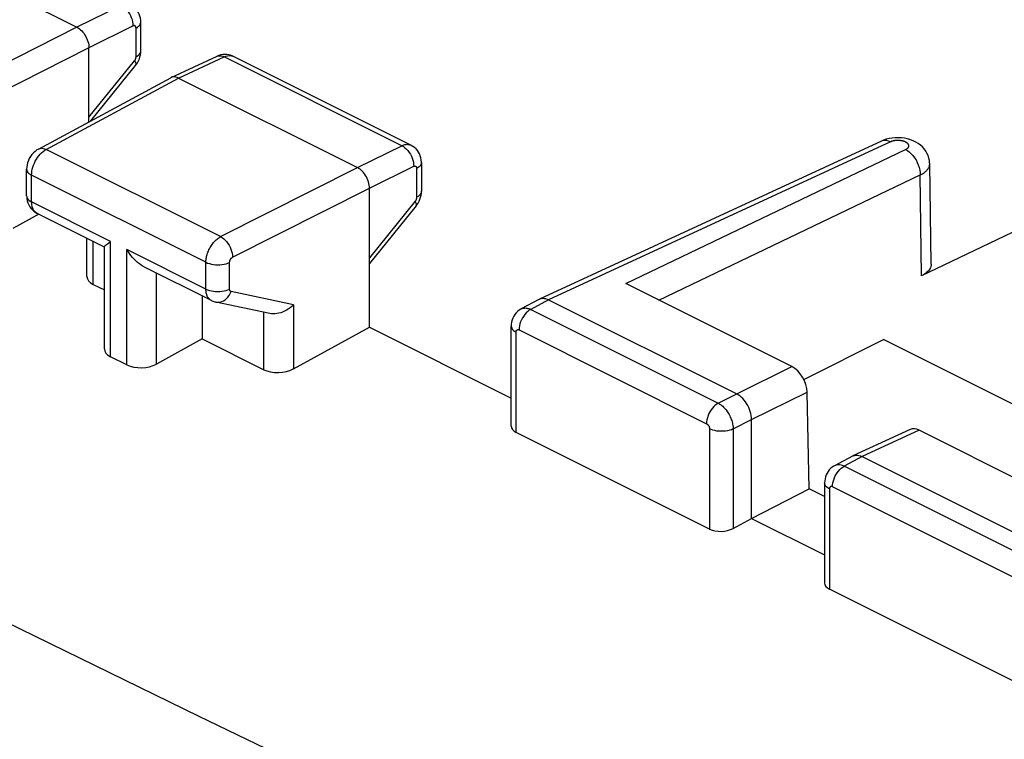
# Model space of a CAD drawing. Units: millimetres. Extents: x -29.2 to 30.1, y -29.3 to 34.9.
# Drawn here: x -6.1 to 5.6, y 14.3 to 22.8 of the extents above; entities that cross this region are included whole.
import ezdxf

# ---------------------------------------------------------------- set-up
doc = ezdxf.new("R2010")
doc.units = ezdxf.units.MM
doc.header["$LTSCALE"] = 16.335
doc.layers.add('ASSI', color=7, linetype='CONTINUOUS')
doc.layers.add('RACCORDO', color=7, linetype='CONTINUOUS')

msp = doc.modelspace()

# ---------------------------------------------------------------- linework, layer by layer
at = {"layer": 'ASSI', "color": 7, "linetype": 'CONTINUOUS'}
for p, q in [((-7.545, 23.79), (-5.424, 22.729)), ((-4.668, 22.449), (-4.668, 22.789)), ((-5.282, 21.61), (-5.282, 22.486)), ((-4.669, 22.429), (-4.668, 22.449)), ((-3.742, 22.396), (-3.765, 22.386)), ((-3.569, 22.384), (-3.584, 22.391)), ((-5.258, 21.623), (-4.73, 22.277)), ((-4.309, 22.135), (-3.765, 22.386)), ((-1.468, 21.333), (-3.57, 22.384)), ((-5.88, 21.287), (-4.313, 22.133)), ((-4.309, 22.135), (-4.313, 22.133)), ((-4.222, 22.128), (-2.1, 21.068)), ((4.104, 21.383), (0.053, 19.512)), ((4.13, 21.394), (4.104, 21.383)), ((7.799, 21.329), (4.577, 19.788)), ((-1.344, 21.128), (-1.344, 20.788)), ((4.693, 19.925), (4.676, 21.112)), ((-6.02, 20.733), (-6.02, 21.05)), ((-1.959, 19.178), (-1.959, 20.824)), ((-1.345, 20.768), (-1.344, 20.788)), ((-5.096, 20.127), (-5.896, 20.527)), ((-1.406, 20.616), (-1.959, 19.932)), ((-5.875, 20.517), (-6.185, 20.347)), ((-5.305, 19.778), (-5.305, 20.232)), ((-5.051, 20.175), (-5.025, 20.195)), ((-5.099, 18.922), (-5.099, 20.131)), ((-3.831, 19.495), (-4.631, 19.895)), ((-5.231, 19.686), (-5.099, 19.62)), ((3.043, 18.714), (1.076, 19.697)), ((-3.939, 19.549), (-3.939, 19.04)), ((-3.138, 19.341), (-3.779, 19.477)), ((0.048, 19.509), (-0.164, 19.395)), ((0.048, 19.509), (0.053, 19.512)), ((0.162, 19.503), (2.39, 18.39)), ((-2.861, 18.686), (-1.959, 19.178)), ((-1.959, 19.178), (-0.281, 18.34)), ((-0.281, 18.008), (-0.281, 19.192)), ((-3.939, 19.04), (-4.481, 18.743)), ((-3.939, 19.04), (-3.212, 18.676)), ((3.185, 18.559), (4.13, 19.032)), ((7.336, 17.429), (4.13, 19.032)), ((-4.832, 18.734), (-5.025, 18.83)), ((3.249, 17.267), (3.224, 18.411)), ((2.567, 16.916), (2.567, 18.085)), ((4.443, 17.968), (3.766, 17.656)), ((6.518, 16.976), (4.551, 17.96)), ((2.068, 16.789), (-0.223, 17.934)), ((3.76, 17.653), (3.549, 17.539)), ((3.76, 17.653), (3.766, 17.656)), ((3.875, 17.647), (6.102, 16.534)), ((2.567, 16.916), (3.249, 17.267)), ((3.431, 17.176), (3.249, 17.267)), ((3.431, 17.336), (3.431, 16.151)), ((2.348, 16.796), (2.567, 16.916)), ((2.567, 16.916), (3.431, 16.483)), ((5.78, 14.933), (3.49, 16.078))]:
    msp.add_line(p, q, dxfattribs=at)
at = {"layer": 'ASSI', "color": 250, "linetype": 'CONTINUOUS'}
for p, q in [((-4.9, 22.989), (-5.424, 22.729)), ((-4.758, 22.746), (-5.282, 22.486)), ((-5.424, 22.729), (-7.046, 21.912)), ((-4.724, 22.38), (-4.724, 22.72)), ((-5.282, 22.486), (-6.904, 21.668)), ((-5.282, 21.664), (-4.741, 22.333)), ((-4.222, 22.128), (-3.679, 22.379)), ((-1.576, 21.328), (-3.679, 22.379)), ((-5.788, 21.283), (-4.222, 22.128)), ((4.212, 21.374), (0.162, 19.503)), ((-3.722, 20.251), (-5.788, 21.283)), ((-2.1, 21.068), (-1.576, 21.328)), ((1.076, 19.697), (4.391, 21.282)), ((-3.722, 20.251), (-2.1, 21.068)), ((-1.959, 20.824), (-1.435, 21.084)), ((-1.401, 21.058), (-1.401, 20.718)), ((-5.961, 20.663), (-5.961, 20.98)), ((-3.896, 19.948), (-5.961, 20.98)), ((1.469, 19.501), (4.565, 20.982)), ((4.577, 19.788), (4.565, 20.982)), ((-3.581, 20.007), (-1.959, 20.824)), ((-5.025, 20.195), (-5.961, 20.663)), ((-1.418, 20.672), (-1.959, 20.002)), ((-5.896, 20.527), (-5.898, 20.528)), ((-5.231, 19.686), (-5.231, 20.195)), ((-5.025, 18.83), (-5.025, 20.195)), ((-4.832, 18.734), (-4.832, 20.098)), ((-3.896, 19.63), (-4.832, 20.098)), ((-3.896, 19.63), (-3.896, 19.948)), ((-3.616, 19.629), (-3.616, 19.946)), ((-4.481, 18.743), (-4.481, 19.82)), ((-2.861, 19.444), (-3.598, 19.6)), ((0.162, 19.503), (-0.048, 19.39)), ((-2.861, 19.444), (-2.861, 18.686)), ((-0.048, 19.39), (2.172, 18.28)), ((-3.212, 18.676), (-3.212, 19.356)), ((-0.187, 19.147), (2.033, 18.037)), ((-0.223, 17.934), (-0.223, 19.121)), ((2.39, 18.39), (3.043, 18.714)), ((2.172, 18.28), (2.39, 18.39)), ((2.567, 18.085), (3.224, 18.411)), ((2.348, 17.975), (2.567, 18.085)), ((2.068, 17.976), (2.068, 16.789)), ((2.348, 17.975), (2.348, 16.796)), ((4.551, 17.96), (3.875, 17.647)), ((3.875, 17.647), (3.664, 17.534)), ((5.884, 16.423), (3.664, 17.534)), ((3.49, 17.265), (3.49, 16.078)), ((5.745, 16.181), (3.525, 17.291))]:
    msp.add_line(p, q, dxfattribs=at)
for points in [[(-4.758, 22.746), (-4.759, 22.769), (-4.762, 22.793), (-4.768, 22.818), (-4.776, 22.842), (-4.786, 22.866), (-4.799, 22.889), (-4.813, 22.911), (-4.828, 22.931), (-4.845, 22.95), (-4.862, 22.965), (-4.881, 22.979), (-4.9, 22.989)], [(-4.724, 22.72), (-4.724, 22.724), (-4.725, 22.728), (-4.726, 22.732), (-4.727, 22.736), (-4.729, 22.739), (-4.731, 22.742), (-4.733, 22.744), (-4.735, 22.746), (-4.738, 22.747), (-4.741, 22.748), (-4.744, 22.749), (-4.748, 22.749), (-4.751, 22.748), (-4.755, 22.747), (-4.758, 22.746)], [(-4.724, 22.72), (-4.707, 22.73), (-4.693, 22.741), (-4.682, 22.752), (-4.674, 22.765), (-4.669, 22.777), (-4.668, 22.789)], [(-4.724, 22.38), (-4.707, 22.39), (-4.693, 22.401), (-4.682, 22.412), (-4.674, 22.425), (-4.669, 22.437), (-4.668, 22.449)], [(-3.765, 22.386), (-3.749, 22.392), (-3.732, 22.393), (-3.715, 22.392), (-3.697, 22.387), (-3.679, 22.379)], [(-3.679, 22.379), (-3.661, 22.387), (-3.642, 22.392), (-3.625, 22.394), (-3.608, 22.395), (-3.592, 22.392), (-3.576, 22.387)], [(-4.741, 22.333), (-4.739, 22.337), (-4.736, 22.34), (-4.734, 22.344), (-4.732, 22.348), (-4.73, 22.352), (-4.729, 22.356), (-4.727, 22.36), (-4.726, 22.364), (-4.725, 22.368), (-4.725, 22.372), (-4.724, 22.376), (-4.724, 22.38)], [(-4.741, 22.333), (-4.734, 22.319), (-4.728, 22.306), (-4.726, 22.295), (-4.726, 22.286), (-4.729, 22.279), (-4.73, 22.277)], [(-1.576, 21.328), (-1.568, 21.331), (-1.56, 21.335), (-1.551, 21.338), (-1.542, 21.34), (-1.533, 21.342), (-1.524, 21.343), (-1.515, 21.344), (-1.506, 21.343), (-1.497, 21.343), (-1.488, 21.341), (-1.48, 21.338), (-1.471, 21.335), (-1.468, 21.334)], [(4.212, 21.374), (4.189, 21.383), (4.167, 21.389), (4.145, 21.391), (4.125, 21.389), (4.104, 21.383)], [(4.391, 21.282), (4.395, 21.284), (4.398, 21.285), (4.401, 21.287), (4.403, 21.289), (4.406, 21.291), (4.409, 21.293), (4.411, 21.295), (4.414, 21.297), (4.416, 21.299), (4.418, 21.301), (4.42, 21.303), (4.422, 21.306), (4.423, 21.308), (4.425, 21.31), (4.426, 21.313), (4.427, 21.315), (4.428, 21.317), (4.428, 21.32), (4.429, 21.322), (4.429, 21.325), (4.429, 21.327), (4.429, 21.33), (4.428, 21.332), (4.428, 21.334), (4.427, 21.337), (4.426, 21.339), (4.425, 21.342), (4.424, 21.344), (4.422, 21.346), (4.421, 21.349), (4.419, 21.351), (4.417, 21.353), (4.414, 21.355), (4.412, 21.357), (4.41, 21.359), (4.407, 21.362), (4.404, 21.364), (4.401, 21.366), (4.398, 21.367), (4.394, 21.369), (4.391, 21.371), (4.387, 21.373), (4.384, 21.374), (4.38, 21.376), (4.376, 21.377), (4.372, 21.379), (4.368, 21.38), (4.363, 21.382), (4.359, 21.383), (4.355, 21.384), (4.35, 21.385), (4.345, 21.386), (4.341, 21.387), (4.336, 21.387), (4.331, 21.388), (4.326, 21.389), (4.321, 21.389), (4.317, 21.39), (4.312, 21.39), (4.307, 21.39), (4.302, 21.39), (4.297, 21.39), (4.292, 21.39), (4.287, 21.39), (4.282, 21.39), (4.277, 21.389), (4.272, 21.389), (4.267, 21.388), (4.263, 21.388), (4.258, 21.387), (4.253, 21.386), (4.249, 21.385), (4.244, 21.384), (4.24, 21.383), (4.236, 21.382), (4.231, 21.381), (4.227, 21.38), (4.223, 21.378), (4.219, 21.377), (4.216, 21.375), (4.212, 21.374)], [(-5.89, 21.189), (-5.875, 21.209), (-5.859, 21.228), (-5.842, 21.245), (-5.824, 21.26), (-5.806, 21.273), (-5.788, 21.283)], [(-5.88, 21.288), (-5.875, 21.29), (-5.859, 21.295), (-5.843, 21.297), (-5.825, 21.296), (-5.807, 21.291), (-5.788, 21.283)], [(-1.576, 21.328), (-1.557, 21.317), (-1.539, 21.304), (-1.521, 21.288), (-1.505, 21.27), (-1.489, 21.249), (-1.475, 21.228), (-1.463, 21.204), (-1.453, 21.18), (-1.445, 21.156), (-1.439, 21.131), (-1.436, 21.107), (-1.435, 21.084)], [(4.391, 21.282), (4.414, 21.269), (4.436, 21.253), (4.458, 21.233), (4.478, 21.21), (4.497, 21.186), (4.514, 21.159), (4.529, 21.13), (4.541, 21.101), (4.551, 21.071), (4.559, 21.04), (4.563, 21.011), (4.565, 20.982)], [(-5.961, 20.98), (-5.96, 21.003), (-5.957, 21.026), (-5.953, 21.05), (-5.946, 21.074), (-5.938, 21.099), (-5.928, 21.122), (-5.917, 21.146), (-5.904, 21.168), (-5.89, 21.189)], [(-1.344, 21.128), (-1.346, 21.116), (-1.351, 21.103), (-1.359, 21.091), (-1.37, 21.079), (-1.384, 21.068), (-1.401, 21.058)], [(4.565, 20.982), (4.574, 20.986), (4.583, 20.991), (4.592, 20.996), (4.601, 21.001), (4.609, 21.007), (4.617, 21.013), (4.624, 21.018), (4.631, 21.025), (4.638, 21.031), (4.644, 21.037), (4.65, 21.044), (4.655, 21.051), (4.659, 21.057), (4.663, 21.064), (4.667, 21.071), (4.67, 21.078), (4.672, 21.085), (4.674, 21.092), (4.675, 21.1), (4.676, 21.107), (4.676, 21.112)], [(-6.02, 21.05), (-6.018, 21.037), (-6.012, 21.024), (-6.004, 21.012), (-5.992, 21), (-5.978, 20.99), (-5.961, 20.98)], [(-1.435, 21.084), (-1.433, 21.085), (-1.431, 21.085), (-1.43, 21.086), (-1.428, 21.086), (-1.426, 21.087), (-1.425, 21.087), (-1.423, 21.087), (-1.421, 21.087), (-1.419, 21.087), (-1.417, 21.087), (-1.416, 21.086), (-1.414, 21.085), (-1.413, 21.085), (-1.411, 21.084), (-1.41, 21.083), (-1.408, 21.081), (-1.407, 21.08), (-1.406, 21.078), (-1.405, 21.076), (-1.404, 21.075), (-1.403, 21.073), (-1.402, 21.07), (-1.402, 21.068), (-1.401, 21.066), (-1.401, 21.063), (-1.401, 21.061), (-1.401, 21.058)], [(-1.344, 20.788), (-1.346, 20.776), (-1.351, 20.763), (-1.359, 20.751), (-1.37, 20.739), (-1.384, 20.728), (-1.401, 20.718)], [(-6.02, 20.733), (-6.018, 20.719), (-6.012, 20.707), (-6.004, 20.695), (-5.992, 20.683), (-5.978, 20.672), (-5.961, 20.663)], [(-5.898, 20.528), (-5.909, 20.535), (-5.92, 20.544), (-5.929, 20.554), (-5.937, 20.566), (-5.944, 20.579), (-5.95, 20.594), (-5.955, 20.61), (-5.958, 20.626), (-5.96, 20.644), (-5.961, 20.663)], [(-1.401, 20.718), (-1.401, 20.716), (-1.401, 20.715), (-1.401, 20.713), (-1.401, 20.711), (-1.401, 20.708), (-1.402, 20.706), (-1.402, 20.704), (-1.403, 20.702), (-1.404, 20.699), (-1.404, 20.697), (-1.405, 20.695), (-1.406, 20.692), (-1.407, 20.69), (-1.408, 20.688), (-1.409, 20.685), (-1.411, 20.683), (-1.412, 20.68), (-1.413, 20.678), (-1.415, 20.676), (-1.416, 20.674), (-1.418, 20.672)], [(-1.406, 20.616), (-1.405, 20.617), (-1.403, 20.624), (-1.402, 20.634), (-1.405, 20.645), (-1.41, 20.658), (-1.418, 20.672)], [(-3.896, 19.948), (-3.896, 19.958), (-3.896, 19.968), (-3.895, 19.979), (-3.893, 19.991), (-3.891, 20.003), (-3.889, 20.015), (-3.885, 20.028), (-3.882, 20.041), (-3.877, 20.054), (-3.873, 20.068), (-3.867, 20.081), (-3.861, 20.094), (-3.855, 20.108), (-3.848, 20.121), (-3.84, 20.134), (-3.832, 20.146), (-3.824, 20.159), (-3.815, 20.171), (-3.805, 20.182), (-3.796, 20.193), (-3.786, 20.203), (-3.776, 20.213), (-3.765, 20.222), (-3.755, 20.23), (-3.744, 20.238), (-3.733, 20.245), (-3.722, 20.251)], [(-3.722, 20.251), (-3.704, 20.24), (-3.686, 20.226), (-3.669, 20.21), (-3.652, 20.192), (-3.637, 20.171), (-3.623, 20.149), (-3.611, 20.126), (-3.601, 20.102), (-3.592, 20.078), (-3.586, 20.054), (-3.582, 20.03), (-3.581, 20.007)], [(-3.896, 19.948), (-3.877, 19.939), (-3.856, 19.932), (-3.832, 19.926), (-3.808, 19.922), (-3.783, 19.919), (-3.757, 19.918), (-3.731, 19.919), (-3.706, 19.921), (-3.681, 19.925), (-3.658, 19.931), (-3.636, 19.938), (-3.616, 19.946)], [(-3.616, 19.946), (-3.616, 19.948), (-3.616, 19.95), (-3.616, 19.953), (-3.615, 19.955), (-3.615, 19.957), (-3.615, 19.96), (-3.614, 19.962), (-3.613, 19.965), (-3.612, 19.968), (-3.611, 19.97), (-3.61, 19.973), (-3.609, 19.976), (-3.608, 19.978), (-3.606, 19.981), (-3.605, 19.983), (-3.603, 19.986), (-3.601, 19.988), (-3.6, 19.991), (-3.598, 19.993), (-3.596, 19.995), (-3.594, 19.997), (-3.592, 19.999), (-3.589, 20.001), (-3.587, 20.003), (-3.585, 20.004), (-3.583, 20.005), (-3.581, 20.007)], [(-3.831, 19.495), (-3.833, 19.496), (-3.839, 19.499), (-3.845, 19.503), (-3.851, 19.508), (-3.856, 19.513), (-3.862, 19.519), (-3.867, 19.525), (-3.872, 19.532), (-3.876, 19.54), (-3.88, 19.548), (-3.884, 19.557), (-3.887, 19.566), (-3.89, 19.575), (-3.892, 19.586), (-3.894, 19.596), (-3.895, 19.607), (-3.896, 19.619), (-3.896, 19.63)], [(-3.896, 19.63), (-3.877, 19.622), (-3.856, 19.615), (-3.832, 19.609), (-3.808, 19.605), (-3.783, 19.602), (-3.757, 19.601), (-3.731, 19.602), (-3.706, 19.604), (-3.681, 19.608), (-3.658, 19.614), (-3.636, 19.621), (-3.616, 19.629)], [(-3.779, 19.477), (-3.769, 19.475), (-3.749, 19.474), (-3.729, 19.476), (-3.709, 19.482), (-3.689, 19.491), (-3.67, 19.503), (-3.652, 19.518), (-3.636, 19.535), (-3.621, 19.555), (-3.609, 19.577), (-3.598, 19.6)], [(-3.598, 19.6), (-3.599, 19.601), (-3.601, 19.601), (-3.602, 19.601), (-3.603, 19.602), (-3.604, 19.603), (-3.606, 19.604), (-3.607, 19.604), (-3.608, 19.606), (-3.609, 19.607), (-3.61, 19.608), (-3.611, 19.609), (-3.612, 19.611), (-3.613, 19.613), (-3.614, 19.614), (-3.614, 19.616), (-3.615, 19.618), (-3.615, 19.62), (-3.616, 19.622), (-3.616, 19.624), (-3.616, 19.627), (-3.616, 19.629)], [(-0.048, 19.39), (-0.067, 19.379), (-0.085, 19.365), (-0.102, 19.349), (-0.118, 19.331), (-0.133, 19.31), (-0.147, 19.289), (-0.159, 19.266), (-0.169, 19.242), (-0.177, 19.218), (-0.183, 19.194), (-0.186, 19.17), (-0.187, 19.147)], [(-0.164, 19.395), (-0.161, 19.396), (-0.152, 19.4), (-0.143, 19.403), (-0.134, 19.405), (-0.124, 19.406), (-0.114, 19.407), (-0.103, 19.406), (-0.093, 19.404), (-0.082, 19.402), (-0.071, 19.399), (-0.06, 19.395), (-0.048, 19.39)], [(-0.281, 19.192), (-0.279, 19.178), (-0.274, 19.166), (-0.266, 19.153), (-0.254, 19.142), (-0.24, 19.131), (-0.223, 19.121)], [(-0.223, 19.121), (-0.223, 19.123), (-0.223, 19.125), (-0.222, 19.127), (-0.222, 19.129), (-0.222, 19.131), (-0.221, 19.133), (-0.221, 19.135), (-0.22, 19.137), (-0.219, 19.139), (-0.218, 19.141), (-0.217, 19.142), (-0.216, 19.144), (-0.214, 19.145), (-0.213, 19.146), (-0.211, 19.147), (-0.21, 19.148), (-0.208, 19.149), (-0.206, 19.15), (-0.204, 19.15), (-0.202, 19.15), (-0.2, 19.15), (-0.198, 19.15), (-0.196, 19.15), (-0.194, 19.15), (-0.192, 19.149), (-0.19, 19.148), (-0.187, 19.147)], [(2.172, 18.28), (2.153, 18.269), (2.135, 18.255), (2.118, 18.239), (2.102, 18.221), (2.087, 18.2), (2.073, 18.179), (2.061, 18.156), (2.051, 18.132), (2.043, 18.108), (2.037, 18.084), (2.034, 18.06), (2.033, 18.037)], [(2.172, 18.28), (2.18, 18.275), (2.188, 18.27), (2.197, 18.264), (2.206, 18.258), (2.215, 18.251), (2.224, 18.243), (2.233, 18.234), (2.242, 18.225), (2.251, 18.215), (2.26, 18.205), (2.269, 18.194), (2.277, 18.182), (2.285, 18.17), (2.293, 18.157), (2.301, 18.144), (2.308, 18.13), (2.314, 18.116), (2.321, 18.102), (2.326, 18.088), (2.331, 18.074), (2.335, 18.059), (2.339, 18.045), (2.342, 18.03), (2.345, 18.016), (2.347, 18.002), (2.348, 17.988), (2.348, 17.975)], [(2.033, 18.037), (2.034, 18.036), (2.036, 18.035), (2.038, 18.034), (2.039, 18.033), (2.041, 18.031), (2.043, 18.03), (2.045, 18.028), (2.047, 18.026), (2.049, 18.024), (2.05, 18.022), (2.052, 18.02), (2.054, 18.018), (2.056, 18.015), (2.057, 18.013), (2.059, 18.01), (2.06, 18.007), (2.061, 18.004), (2.063, 18.002), (2.064, 17.999), (2.065, 17.996), (2.066, 17.993), (2.066, 17.99), (2.067, 17.987), (2.067, 17.984), (2.068, 17.982), (2.068, 17.979), (2.068, 17.976)], [(2.348, 17.975), (2.329, 17.966), (2.307, 17.959), (2.283, 17.954), (2.259, 17.95), (2.233, 17.947), (2.208, 17.947), (2.182, 17.948), (2.156, 17.95), (2.132, 17.955), (2.109, 17.96), (2.087, 17.968), (2.068, 17.976)], [(3.525, 17.291), (3.526, 17.314), (3.53, 17.338), (3.535, 17.362), (3.543, 17.386), (3.554, 17.41), (3.565, 17.433), (3.579, 17.454), (3.594, 17.474), (3.611, 17.493), (3.628, 17.509), (3.646, 17.523), (3.664, 17.533)], [(3.664, 17.534), (3.645, 17.541), (3.627, 17.547), (3.609, 17.55), (3.591, 17.55), (3.575, 17.548), (3.559, 17.544), (3.549, 17.539)], [(3.49, 17.265), (3.473, 17.275), (3.458, 17.286), (3.447, 17.297), (3.438, 17.309), (3.433, 17.322), (3.431, 17.336)], [(3.525, 17.291), (3.521, 17.292), (3.518, 17.294), (3.514, 17.294), (3.511, 17.294), (3.507, 17.294), (3.504, 17.293), (3.501, 17.292), (3.499, 17.29), (3.496, 17.287), (3.494, 17.284), (3.493, 17.281), (3.491, 17.278), (3.49, 17.274), (3.49, 17.27), (3.49, 17.265)]]:
    msp.add_lwpolyline(points, dxfattribs=at)
at = {"layer": 'ASSI', "color": 7, "linetype": 'CONTINUOUS'}
for points in [[(-4.668, 22.789), (-4.669, 22.814), (-4.673, 22.839), (-4.679, 22.863), (-4.688, 22.886), (-4.699, 22.907), (-4.711, 22.927), (-4.726, 22.946), (-4.743, 22.963), (-4.762, 22.977), (-4.781, 22.99), (-4.791, 22.995)], [(-5.424, 22.729), (-5.409, 22.721), (-5.394, 22.711), (-5.38, 22.699), (-5.366, 22.686), (-5.353, 22.671), (-5.34, 22.655), (-5.329, 22.638), (-5.319, 22.62), (-5.309, 22.601), (-5.301, 22.582), (-5.294, 22.562), (-5.289, 22.542), (-5.285, 22.523), (-5.283, 22.504), (-5.282, 22.486)], [(-4.678, 22.379), (-4.672, 22.403), (-4.669, 22.429)], [(-3.584, 22.391), (-3.605, 22.398), (-3.627, 22.404), (-3.65, 22.407), (-3.673, 22.408), (-3.696, 22.406), (-3.719, 22.402), (-3.742, 22.396)], [(-4.73, 22.277), (-4.722, 22.288), (-4.708, 22.309), (-4.696, 22.331), (-4.685, 22.355), (-4.678, 22.379)], [(-4.222, 22.128), (-4.236, 22.135), (-4.251, 22.139), (-4.265, 22.142), (-4.279, 22.142), (-4.292, 22.141), (-4.305, 22.137), (-4.309, 22.135)], [(4.304, 21.422), (4.268, 21.421), (4.232, 21.418), (4.196, 21.412), (4.162, 21.404), (4.13, 21.394)], [(4.676, 21.112), (4.675, 21.124), (4.672, 21.153), (4.666, 21.182), (4.657, 21.21), (4.644, 21.238), (4.629, 21.264), (4.61, 21.289), (4.589, 21.313), (4.566, 21.334), (4.539, 21.354), (4.51, 21.371), (4.479, 21.386), (4.447, 21.398), (4.412, 21.408), (4.377, 21.416), (4.341, 21.42), (4.304, 21.422)], [(-5.88, 21.288), (-5.899, 21.277), (-5.92, 21.261), (-5.94, 21.243), (-5.958, 21.223), (-5.974, 21.201), (-5.988, 21.177), (-5.999, 21.152), (-6.008, 21.126), (-6.015, 21.1), (-6.019, 21.073), (-6.02, 21.05)], [(-1.344, 21.128), (-1.345, 21.133), (-1.346, 21.159), (-1.351, 21.183), (-1.358, 21.207), (-1.367, 21.23), (-1.379, 21.251), (-1.392, 21.271), (-1.408, 21.289), (-1.425, 21.306), (-1.445, 21.32), (-1.465, 21.332), (-1.468, 21.334)], [(-1.959, 20.824), (-1.96, 20.842), (-1.962, 20.861), (-1.966, 20.881), (-1.971, 20.9), (-1.978, 20.92), (-1.986, 20.94), (-1.995, 20.958), (-2.006, 20.976), (-2.017, 20.993), (-2.029, 21.009), (-2.043, 21.024), (-2.057, 21.038), (-2.071, 21.049), (-2.086, 21.059), (-2.1, 21.068)], [(-1.354, 20.719), (-1.348, 20.743), (-1.345, 20.768)], [(-6.02, 20.733), (-6.019, 20.725), (-6.017, 20.699), (-6.012, 20.674), (-6.005, 20.65), (-5.995, 20.627), (-5.983, 20.605), (-5.968, 20.585), (-5.952, 20.567)], [(-1.406, 20.616), (-1.397, 20.628), (-1.383, 20.649), (-1.371, 20.671), (-1.361, 20.695), (-1.354, 20.719)], [(-5.952, 20.567), (-5.934, 20.551), (-5.914, 20.538), (-5.896, 20.527)], [(-5.099, 20.13), (-5.099, 20.131), (-5.097, 20.134), (-5.093, 20.139), (-5.088, 20.145), (-5.081, 20.151), (-5.073, 20.159), (-5.063, 20.167), (-5.051, 20.175)], [(-4.631, 19.895), (-4.639, 19.899), (-4.663, 19.913), (-4.685, 19.929), (-4.707, 19.946), (-4.728, 19.965), (-4.748, 19.985), (-4.767, 20.006), (-4.785, 20.028), (-4.801, 20.05), (-4.817, 20.074), (-4.832, 20.098)], [(4.694, 19.925), (4.693, 19.918), (4.69, 19.899), (4.684, 19.882), (4.674, 19.864), (4.66, 19.847), (4.644, 19.831), (4.625, 19.816), (4.603, 19.801), (4.577, 19.788)], [(-3.831, 19.495), (-3.825, 19.492), (-3.802, 19.483), (-3.779, 19.477)], [(0.053, 19.512), (0.058, 19.514), (0.074, 19.519), (0.091, 19.521)], [(0.091, 19.521), (0.108, 19.52), (0.126, 19.517), (0.144, 19.511), (0.162, 19.503)], [(-2.861, 19.444), (-2.88, 19.426), (-2.9, 19.41), (-2.921, 19.394), (-2.942, 19.381), (-2.965, 19.369), (-2.988, 19.359), (-3.01, 19.35), (-3.033, 19.344), (-3.056, 19.34), (-3.078, 19.337), (-3.099, 19.336), (-3.12, 19.338), (-3.139, 19.341)], [(-0.164, 19.395), (-0.166, 19.394), (-0.186, 19.381), (-0.205, 19.366), (-0.222, 19.349), (-0.237, 19.33), (-0.251, 19.31), (-0.262, 19.288), (-0.27, 19.265), (-0.277, 19.24), (-0.28, 19.215), (-0.281, 19.192)], [(2.567, 18.085), (2.566, 18.108), (2.563, 18.132), (2.558, 18.156), (2.551, 18.181), (2.543, 18.205), (2.533, 18.229), (2.521, 18.253), (2.508, 18.275), (2.494, 18.296), (2.478, 18.316), (2.462, 18.335), (2.444, 18.352), (2.426, 18.367), (2.408, 18.379), (2.39, 18.39)], [(3.766, 17.656), (3.771, 17.658), (3.786, 17.662), (3.803, 17.664)], [(3.803, 17.664), (3.82, 17.664), (3.838, 17.661), (3.856, 17.655), (3.875, 17.647)], [(3.549, 17.539), (3.54, 17.534), (3.521, 17.521), (3.503, 17.506), (3.487, 17.49), (3.473, 17.471), (3.46, 17.451), (3.45, 17.43), (3.441, 17.407), (3.436, 17.383), (3.432, 17.359), (3.431, 17.336)]]:
    msp.add_lwpolyline(points, dxfattribs=at)
for centre, major_axis, ratio, start_param, end_param in [((-5.055, 19.786), (0.25, 0.011), 0.53133, 3.117766, 3.903222), ((-4.849, 18.93), (0.25, 0.011), 0.53133, 3.117766, 3.903222), ((-4.655, 18.833), (0.25, 0.011), 0.53133, -2.379963, -0.82662), ((-3.035, 18.776), (0.25, 0.011), 0.53133, -2.379963, -0.82662), ((3.048, 18.499), (-0.117, 0.221), 0.599442, -2.269961, -0.699469), ((-0.081, 18.014), (0.2, 0.009), 0.53133, 3.117766, 3.903222), ((4.556, 17.745), (-0.117, 0.221), 0.598543, -0.698984, -0.033784), ((2.209, 16.869), (0.2, 0.009), 0.53133, -2.379963, -0.82662), ((3.631, 16.158), (0.2, 0.009), 0.53133, 3.117766, 3.903222)]:
    msp.add_ellipse(centre, major_axis=major_axis, ratio=ratio, start_param=start_param, end_param=end_param, dxfattribs=at)
at = {"layer": 'RACCORDO', "color": 250, "linetype": 'CONTINUOUS'}
msp.add_lwpolyline([(-21.012, 23.192), (-18.619, 21.938), (-16.213, 20.692), (-13.794, 19.453), (-11.361, 18.223), (-8.914, 16.999), (-6.454, 15.784), (-3.981, 14.576), (-1.494, 13.376), (1.006, 12.183)], dxfattribs=at)

doc.saveas('drawing.dxf')
